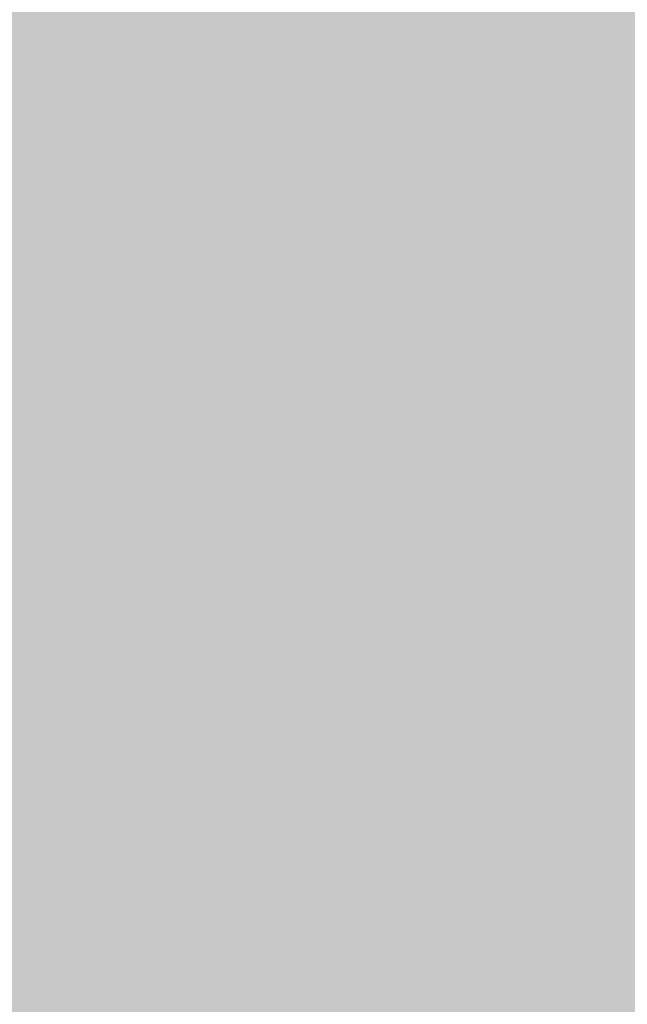
# Model space of a CAD drawing. Units: millimetres. Extents: x 5 to 292, y 5 to 205.
# Drawn here: x 219 to 221, y 135 to 138 of the extents above; entities that cross this region are included whole.
import ezdxf

# ---------------------------------------------------------------- set-up
doc = ezdxf.new("R2010")
doc.units = ezdxf.units.MM
doc.layers.add('Guides', color=7, linetype='Continuous')

msp = doc.modelspace()

# ---------------------------------------------------------------- hatches: boundary and pattern name
at = {"layer": 'Guides', "true_color": 0x5b5b5b}
h = msp.add_hatch(color=251, dxfattribs=at)
h.dxf.hatch_style = 2
h.paths.add_polyline_path([(218.284778, 138.475861), (220.831833, 138.475861), (220.831833, 138.221861), (218.284778, 138.221861)])
at = {"layer": 'Guides', "true_color": 0xe4e4e4}
h = msp.add_hatch(color=254, dxfattribs=at)
h.dxf.hatch_style = 2
h.paths.add_polyline_path([(220.828306, 138.475861), (221.593833, 138.475861), (221.593833, 138.221861), (220.828306, 138.221861)])
at = {"layer": 'Guides', "true_color": 0x5b5b5b}
h = msp.add_hatch(color=251, dxfattribs=at)
h.dxf.hatch_style = 2
h.paths.add_polyline_path([(218.538778, 138.221861), (220.577833, 138.221861), (220.577833, 137.967861), (218.538778, 137.967861)])
at = {"layer": 'Guides', "true_color": 0x565656}
h = msp.add_hatch(color=251, dxfattribs=at)
h.dxf.hatch_style = 2
h.paths.add_polyline_path([(220.574306, 138.221861), (220.831833, 138.221861), (220.831833, 137.967861), (220.574306, 137.967861)])
at = {"layer": 'Guides', "true_color": 0xe3e3e3}
h = msp.add_hatch(color=254, dxfattribs=at)
h.dxf.hatch_style = 2
h.paths.add_polyline_path([(220.828306, 138.221861), (221.085833, 138.221861), (221.085833, 137.967861), (220.828306, 137.967861)])
at = {"layer": 'Guides', "true_color": 0x5c5c5c}
h = msp.add_hatch(color=251, dxfattribs=at)
h.dxf.hatch_style = 2
h.paths.add_polyline_path([(218.538778, 137.967861), (218.796306, 137.967861), (218.796306, 137.713861), (218.538778, 137.713861)])
at = {"layer": 'Guides', "true_color": 0x5b5b5b}
h = msp.add_hatch(color=251, dxfattribs=at)
h.dxf.hatch_style = 2
h.paths.add_polyline_path([(218.792778, 137.967861), (220.577833, 137.967861), (220.577833, 137.713861), (218.792778, 137.713861)])
at = {"layer": 'Guides', "true_color": 0x545454}
h = msp.add_hatch(color=251, dxfattribs=at)
h.dxf.hatch_style = 2
h.paths.add_polyline_path([(220.574306, 137.967861), (220.831833, 137.967861), (220.831833, 137.713861), (220.574306, 137.713861)])
at = {"layer": 'Guides', "true_color": 0xd9d9d9}
h = msp.add_hatch(color=254, dxfattribs=at)
h.dxf.hatch_style = 2
h.paths.add_polyline_path([(220.828306, 137.967861), (221.085833, 137.967861), (221.085833, 137.713861), (220.828306, 137.713861)])
at = {"layer": 'Guides', "true_color": 0x898989}
h = msp.add_hatch(color=252, dxfattribs=at)
h.dxf.hatch_style = 2
h.paths.add_polyline_path([(218.538778, 137.713861), (218.796306, 137.713861), (218.796306, 137.459861), (218.538778, 137.459861)])
at = {"layer": 'Guides', "true_color": 0x5b5b5b}
h = msp.add_hatch(color=251, dxfattribs=at)
h.dxf.hatch_style = 2
h.paths.add_polyline_path([(218.792778, 137.713861), (219.050306, 137.713861), (219.050306, 137.459861), (218.792778, 137.459861)])
at = {"layer": 'Guides', "true_color": 0x5a5a5a}
h = msp.add_hatch(color=251, dxfattribs=at)
h.dxf.hatch_style = 2
h.paths.add_polyline_path([(219.046778, 137.713861), (219.304306, 137.713861), (219.304306, 137.459861), (219.046778, 137.459861)])
at = {"layer": 'Guides', "true_color": 0x5b5b5b}
h = msp.add_hatch(color=251, dxfattribs=at)
h.dxf.hatch_style = 2
h.paths.add_polyline_path([(219.300778, 137.713861), (220.323833, 137.713861), (220.323833, 137.459861), (219.300778, 137.459861)])
at = {"layer": 'Guides', "true_color": 0x5a5a5a}
h = msp.add_hatch(color=251, dxfattribs=at)
h.dxf.hatch_style = 2
h.paths.add_polyline_path([(220.320306, 137.713861), (220.577833, 137.713861), (220.577833, 137.459861), (220.320306, 137.459861)])
at = {"layer": 'Guides', "true_color": 0x545454}
h = msp.add_hatch(color=251, dxfattribs=at)
h.dxf.hatch_style = 2
h.paths.add_polyline_path([(220.574306, 137.713861), (220.831833, 137.713861), (220.831833, 137.459861), (220.574306, 137.459861)])
at = {"layer": 'Guides', "true_color": 0xd4d4d4}
h = msp.add_hatch(color=254, dxfattribs=at)
h.dxf.hatch_style = 2
h.paths.add_polyline_path([(220.828306, 137.713861), (221.085833, 137.713861), (221.085833, 137.459861), (220.828306, 137.459861)])
at = {"layer": 'Guides', "true_color": 0xc1c1c1}
h = msp.add_hatch(color=9, dxfattribs=at)
h.dxf.hatch_style = 2
h.paths.add_polyline_path([(218.538778, 137.459861), (218.796306, 137.459861), (218.796306, 137.205861), (218.538778, 137.205861)])
at = {"layer": 'Guides', "true_color": 0x6b6b6b}
h = msp.add_hatch(color=251, dxfattribs=at)
h.dxf.hatch_style = 2
h.paths.add_polyline_path([(218.792778, 137.459861), (219.050306, 137.459861), (219.050306, 137.205861), (218.792778, 137.205861)])
at = {"layer": 'Guides', "true_color": 0x5b5b5b}
h = msp.add_hatch(color=251, dxfattribs=at)
h.dxf.hatch_style = 2
h.paths.add_polyline_path([(219.046778, 137.459861), (220.323833, 137.459861), (220.323833, 137.205861), (219.046778, 137.205861)])
at = {"layer": 'Guides', "true_color": 0x5a5a5a}
h = msp.add_hatch(color=251, dxfattribs=at)
h.dxf.hatch_style = 2
h.paths.add_polyline_path([(220.320306, 137.459861), (220.577833, 137.459861), (220.577833, 137.205861), (220.320306, 137.205861)])
at = {"layer": 'Guides', "true_color": 0x525252}
h = msp.add_hatch(color=251, dxfattribs=at)
h.dxf.hatch_style = 2
h.paths.add_polyline_path([(220.574306, 137.459861), (220.831833, 137.459861), (220.831833, 137.205861), (220.574306, 137.205861)])
at = {"layer": 'Guides', "true_color": 0xcecece}
h = msp.add_hatch(color=254, dxfattribs=at)
h.dxf.hatch_style = 2
h.paths.add_polyline_path([(220.828306, 137.459861), (221.085833, 137.459861), (221.085833, 137.205861), (220.828306, 137.205861)])
at = {"layer": 'Guides', "true_color": 0xc5c5c5}
h = msp.add_hatch(color=9, dxfattribs=at)
h.dxf.hatch_style = 2
h.paths.add_polyline_path([(206.339722, 137.205861), (218.796306, 137.205861), (218.796306, 136.951861), (206.339722, 136.951861)])
at = {"layer": 'Guides', "true_color": 0xafafaf}
h = msp.add_hatch(color=253, dxfattribs=at)
h.dxf.hatch_style = 2
h.paths.add_polyline_path([(218.792778, 137.205861), (219.050306, 137.205861), (219.050306, 136.951861), (218.792778, 136.951861)])
at = {"layer": 'Guides', "true_color": 0x5d5d5d}
h = msp.add_hatch(color=251, dxfattribs=at)
h.dxf.hatch_style = 2
h.paths.add_polyline_path([(219.046778, 137.205861), (219.304306, 137.205861), (219.304306, 136.951861), (219.046778, 136.951861)])
at = {"layer": 'Guides', "true_color": 0x5b5b5b}
h = msp.add_hatch(color=251, dxfattribs=at)
h.dxf.hatch_style = 2
h.paths.add_polyline_path([(219.300778, 137.205861), (220.577833, 137.205861), (220.577833, 136.951861), (219.300778, 136.951861)])
at = {"layer": 'Guides', "true_color": 0x565656}
h = msp.add_hatch(color=251, dxfattribs=at)
h.dxf.hatch_style = 2
h.paths.add_polyline_path([(220.574306, 137.205861), (220.831833, 137.205861), (220.831833, 136.951861), (220.574306, 136.951861)])
at = {"layer": 'Guides', "true_color": 0xc1c1c1}
h = msp.add_hatch(color=9, dxfattribs=at)
h.dxf.hatch_style = 2
h.paths.add_polyline_path([(220.828306, 137.205861), (221.085833, 137.205861), (221.085833, 136.951861), (220.828306, 136.951861)])
at = {"layer": 'Guides', "true_color": 0xc5c5c5}
h = msp.add_hatch(color=9, dxfattribs=at)
h.dxf.hatch_style = 2
h.paths.add_polyline_path([(207.609722, 136.951861), (219.050306, 136.951861), (219.050306, 136.697861), (207.609722, 136.697861)])
at = {"layer": 'Guides', "true_color": 0x919191}
h = msp.add_hatch(color=252, dxfattribs=at)
h.dxf.hatch_style = 2
h.paths.add_polyline_path([(219.046778, 136.951861), (219.304306, 136.951861), (219.304306, 136.697861), (219.046778, 136.697861)])
at = {"layer": 'Guides', "true_color": 0x5b5b5b}
h = msp.add_hatch(color=251, dxfattribs=at)
h.dxf.hatch_style = 2
h.paths.add_polyline_path([(219.300778, 136.951861), (220.577833, 136.951861), (220.577833, 136.697861), (219.300778, 136.697861)])
at = {"layer": 'Guides', "true_color": 0x575757}
h = msp.add_hatch(color=251, dxfattribs=at)
h.dxf.hatch_style = 2
h.paths.add_polyline_path([(220.574306, 136.951861), (220.831833, 136.951861), (220.831833, 136.697861), (220.574306, 136.697861)])
at = {"layer": 'Guides', "true_color": 0xbbbbbb}
h = msp.add_hatch(color=9, dxfattribs=at)
h.dxf.hatch_style = 2
h.paths.add_polyline_path([(220.828306, 136.951861), (221.085833, 136.951861), (221.085833, 136.697861), (220.828306, 136.697861)])
at = {"layer": 'Guides', "true_color": 0xc5c5c5}
h = msp.add_hatch(color=9, dxfattribs=at)
h.dxf.hatch_style = 2
h.paths.add_polyline_path([(207.609722, 136.697861), (219.050306, 136.697861), (219.050306, 136.443861), (207.609722, 136.443861)])
at = {"layer": 'Guides', "true_color": 0xc3c3c3}
h = msp.add_hatch(color=9, dxfattribs=at)
h.dxf.hatch_style = 2
h.paths.add_polyline_path([(219.046778, 136.697861), (219.304306, 136.697861), (219.304306, 136.443861), (219.046778, 136.443861)])
at = {"layer": 'Guides', "true_color": 0x737373}
h = msp.add_hatch(color=8, dxfattribs=at)
h.dxf.hatch_style = 2
h.paths.add_polyline_path([(219.300778, 136.697861), (219.558306, 136.697861), (219.558306, 136.443861), (219.300778, 136.443861)])
at = {"layer": 'Guides', "true_color": 0x5b5b5b}
h = msp.add_hatch(color=251, dxfattribs=at)
h.dxf.hatch_style = 2
h.paths.add_polyline_path([(219.554778, 136.697861), (220.831833, 136.697861), (220.831833, 136.443861), (219.554778, 136.443861)])
at = {"layer": 'Guides', "true_color": 0xaeaeae}
h = msp.add_hatch(color=253, dxfattribs=at)
h.dxf.hatch_style = 2
h.paths.add_polyline_path([(220.828306, 136.697861), (221.085833, 136.697861), (221.085833, 136.443861), (220.828306, 136.443861)])
at = {"layer": 'Guides', "true_color": 0xc5c5c5}
h = msp.add_hatch(color=9, dxfattribs=at)
h.dxf.hatch_style = 2
h.paths.add_polyline_path([(208.37525, 136.443861), (219.304306, 136.443861), (219.304306, 136.186333), (208.37525, 136.186333)])
at = {"layer": 'Guides', "true_color": 0xb5b5b5}
h = msp.add_hatch(color=253, dxfattribs=at)
h.dxf.hatch_style = 2
h.paths.add_polyline_path([(219.300778, 136.443861), (219.558306, 136.443861), (219.558306, 136.186333), (219.300778, 136.186333)])
at = {"layer": 'Guides', "true_color": 0x606060}
h = msp.add_hatch(color=251, dxfattribs=at)
h.dxf.hatch_style = 2
h.paths.add_polyline_path([(219.554778, 136.443861), (219.815833, 136.443861), (219.815833, 136.186333), (219.554778, 136.186333)])
at = {"layer": 'Guides', "true_color": 0x5b5b5b}
h = msp.add_hatch(color=251, dxfattribs=at)
h.dxf.hatch_style = 2
h.paths.add_polyline_path([(219.812306, 136.443861), (220.323833, 136.443861), (220.323833, 136.186333), (219.812306, 136.186333)])
at = {"layer": 'Guides', "true_color": 0x5a5a5a}
h = msp.add_hatch(color=251, dxfattribs=at)
h.dxf.hatch_style = 2
h.paths.add_polyline_path([(220.320306, 136.443861), (220.577833, 136.443861), (220.577833, 136.186333), (220.320306, 136.186333)])
at = {"layer": 'Guides', "true_color": 0x5b5b5b}
h = msp.add_hatch(color=251, dxfattribs=at)
h.dxf.hatch_style = 2
h.paths.add_polyline_path([(220.574306, 136.443861), (220.831833, 136.443861), (220.831833, 136.186333), (220.574306, 136.186333)])
at = {"layer": 'Guides', "true_color": 0xa7a7a7}
h = msp.add_hatch(color=253, dxfattribs=at)
h.dxf.hatch_style = 2
h.paths.add_polyline_path([(220.828306, 136.443861), (221.085833, 136.443861), (221.085833, 136.186333), (220.828306, 136.186333)])
at = {"layer": 'Guides', "true_color": 0xc5c5c5}
h = msp.add_hatch(color=9, dxfattribs=at)
h.dxf.hatch_style = 2
h.paths.add_polyline_path([(209.39125, 136.186333), (219.558306, 136.186333), (219.558306, 135.932333), (209.39125, 135.932333)])
at = {"layer": 'Guides', "true_color": 0x9b9b9b}
h = msp.add_hatch(color=253, dxfattribs=at)
h.dxf.hatch_style = 2
h.paths.add_polyline_path([(219.554778, 136.186333), (219.815833, 136.186333), (219.815833, 135.932333), (219.554778, 135.932333)])
at = {"layer": 'Guides', "true_color": 0x5a5a5a}
h = msp.add_hatch(color=251, dxfattribs=at)
h.dxf.hatch_style = 2
h.paths.add_polyline_path([(219.812306, 136.186333), (220.069833, 136.186333), (220.069833, 135.932333), (219.812306, 135.932333)])
at = {"layer": 'Guides', "true_color": 0x5b5b5b}
h = msp.add_hatch(color=251, dxfattribs=at)
h.dxf.hatch_style = 2
h.paths.add_polyline_path([(220.066306, 136.186333), (220.831833, 136.186333), (220.831833, 135.932333), (220.066306, 135.932333)])
at = {"layer": 'Guides', "true_color": 0xa1a1a1}
h = msp.add_hatch(color=253, dxfattribs=at)
h.dxf.hatch_style = 2
h.paths.add_polyline_path([(220.828306, 136.186333), (221.085833, 136.186333), (221.085833, 135.932333), (220.828306, 135.932333)])
at = {"layer": 'Guides', "true_color": 0xc5c5c5}
h = msp.add_hatch(color=9, dxfattribs=at)
h.dxf.hatch_style = 2
h.paths.add_polyline_path([(209.64525, 135.932333), (219.558306, 135.932333), (219.558306, 135.678333), (209.64525, 135.678333)])
at = {"layer": 'Guides', "true_color": 0xc4c4c4}
h = msp.add_hatch(color=9, dxfattribs=at)
h.dxf.hatch_style = 2
h.paths.add_polyline_path([(219.554778, 135.932333), (219.815833, 135.932333), (219.815833, 135.678333), (219.554778, 135.678333)])
at = {"layer": 'Guides', "true_color": 0x7b7b7b}
h = msp.add_hatch(color=8, dxfattribs=at)
h.dxf.hatch_style = 2
h.paths.add_polyline_path([(219.812306, 135.932333), (220.069833, 135.932333), (220.069833, 135.678333), (219.812306, 135.678333)])
at = {"layer": 'Guides', "true_color": 0x5a5a5a}
h = msp.add_hatch(color=251, dxfattribs=at)
h.dxf.hatch_style = 2
h.paths.add_polyline_path([(220.066306, 135.932333), (220.323833, 135.932333), (220.323833, 135.678333), (220.066306, 135.678333)])
at = {"layer": 'Guides', "true_color": 0x5b5b5b}
h = msp.add_hatch(color=251, dxfattribs=at)
h.dxf.hatch_style = 2
h.paths.add_polyline_path([(220.320306, 135.932333), (220.831833, 135.932333), (220.831833, 135.678333), (220.320306, 135.678333)])
at = {"layer": 'Guides', "true_color": 0x969696}
h = msp.add_hatch(color=252, dxfattribs=at)
h.dxf.hatch_style = 2
h.paths.add_polyline_path([(220.828306, 135.932333), (221.085833, 135.932333), (221.085833, 135.678333), (220.828306, 135.678333)])
at = {"layer": 'Guides', "true_color": 0xc5c5c5}
h = msp.add_hatch(color=9, dxfattribs=at)
h.dxf.hatch_style = 2
h.paths.add_polyline_path([(210.66125, 135.678333), (219.815833, 135.678333), (219.815833, 135.424333), (210.66125, 135.424333)])
at = {"layer": 'Guides', "true_color": 0xbbbbbb}
h = msp.add_hatch(color=9, dxfattribs=at)
h.dxf.hatch_style = 2
h.paths.add_polyline_path([(219.812306, 135.678333), (220.069833, 135.678333), (220.069833, 135.424333), (219.812306, 135.424333)])
at = {"layer": 'Guides', "true_color": 0x646464}
h = msp.add_hatch(color=251, dxfattribs=at)
h.dxf.hatch_style = 2
h.paths.add_polyline_path([(220.066306, 135.678333), (220.323833, 135.678333), (220.323833, 135.424333), (220.066306, 135.424333)])
at = {"layer": 'Guides', "true_color": 0x5b5b5b}
h = msp.add_hatch(color=251, dxfattribs=at)
h.dxf.hatch_style = 2
h.paths.add_polyline_path([(220.320306, 135.678333), (220.831833, 135.678333), (220.831833, 135.424333), (220.320306, 135.424333)])
at = {"layer": 'Guides', "true_color": 0x919191}
h = msp.add_hatch(color=252, dxfattribs=at)
h.dxf.hatch_style = 2
h.paths.add_polyline_path([(220.828306, 135.678333), (221.085833, 135.678333), (221.085833, 135.424333), (220.828306, 135.424333)])
at = {"layer": 'Guides', "true_color": 0xc5c5c5}
h = msp.add_hatch(color=9, dxfattribs=at)
h.dxf.hatch_style = 2
h.paths.add_polyline_path([(211.42325, 135.424333), (220.069833, 135.424333), (220.069833, 135.170333), (211.42325, 135.170333)])
at = {"layer": 'Guides', "true_color": 0xa3a3a3}
h = msp.add_hatch(color=253, dxfattribs=at)
h.dxf.hatch_style = 2
h.paths.add_polyline_path([(220.066306, 135.424333), (220.323833, 135.424333), (220.323833, 135.170333), (220.066306, 135.170333)])
at = {"layer": 'Guides', "true_color": 0x5b5b5b}
h = msp.add_hatch(color=251, dxfattribs=at)
h.dxf.hatch_style = 2
h.paths.add_polyline_path([(220.320306, 135.424333), (220.831833, 135.424333), (220.831833, 135.170333), (220.320306, 135.170333)])
at = {"layer": 'Guides', "true_color": 0x898989}
h = msp.add_hatch(color=252, dxfattribs=at)
h.dxf.hatch_style = 2
h.paths.add_polyline_path([(220.828306, 135.424333), (221.085833, 135.424333), (221.085833, 135.170333), (220.828306, 135.170333)])
at = {"layer": 'Guides', "true_color": 0xc5c5c5}
h = msp.add_hatch(color=9, dxfattribs=at)
h.dxf.hatch_style = 2
h.paths.add_polyline_path([(211.42325, 135.170333), (220.069833, 135.170333), (220.069833, 134.916333), (211.42325, 134.916333)])
at = {"layer": 'Guides', "true_color": 0xc4c4c4}
h = msp.add_hatch(color=9, dxfattribs=at)
h.dxf.hatch_style = 2
h.paths.add_polyline_path([(220.066306, 135.170333), (220.323833, 135.170333), (220.323833, 134.916333), (220.066306, 134.916333)])
at = {"layer": 'Guides', "true_color": 0x848484}
h = msp.add_hatch(color=252, dxfattribs=at)
h.dxf.hatch_style = 2
h.paths.add_polyline_path([(220.320306, 135.170333), (220.577833, 135.170333), (220.577833, 134.916333), (220.320306, 134.916333)])
at = {"layer": 'Guides', "true_color": 0x5b5b5b}
h = msp.add_hatch(color=251, dxfattribs=at)
h.dxf.hatch_style = 2
h.paths.add_polyline_path([(220.574306, 135.170333), (220.831833, 135.170333), (220.831833, 134.916333), (220.574306, 134.916333)])
at = {"layer": 'Guides', "true_color": 0x808080}
h = msp.add_hatch(color=8, dxfattribs=at)
h.dxf.hatch_style = 2
h.paths.add_polyline_path([(220.828306, 135.170333), (221.085833, 135.170333), (221.085833, 134.916333), (220.828306, 134.916333)])
at = {"layer": 'Guides', "true_color": 0xc5c5c5}
h = msp.add_hatch(color=9, dxfattribs=at)
h.dxf.hatch_style = 2
h.paths.add_polyline_path([(212.69325, 134.916333), (220.323833, 134.916333), (220.323833, 134.662333), (212.69325, 134.662333)])
at = {"layer": 'Guides', "true_color": 0xbebebe}
h = msp.add_hatch(color=9, dxfattribs=at)
h.dxf.hatch_style = 2
h.paths.add_polyline_path([(220.320306, 134.916333), (220.577833, 134.916333), (220.577833, 134.662333), (220.320306, 134.662333)])
at = {"layer": 'Guides', "true_color": 0x666666}
h = msp.add_hatch(color=251, dxfattribs=at)
h.dxf.hatch_style = 2
h.paths.add_polyline_path([(220.574306, 134.916333), (220.831833, 134.916333), (220.831833, 134.662333), (220.574306, 134.662333)])
at = {"layer": 'Guides', "true_color": 0x747474}
h = msp.add_hatch(color=8, dxfattribs=at)
h.dxf.hatch_style = 2
h.paths.add_polyline_path([(220.828306, 134.916333), (221.085833, 134.916333), (221.085833, 134.662333), (220.828306, 134.662333)])
at = {"layer": 'Guides', "true_color": 0xc5c5c5}
h = msp.add_hatch(color=9, dxfattribs=at)
h.dxf.hatch_style = 2
h.paths.add_polyline_path([(212.69325, 134.662333), (220.323833, 134.662333), (220.323833, 134.408333), (212.69325, 134.408333)])
at = {"layer": 'Guides', "true_color": 0xbababa}
h = msp.add_hatch(color=9, dxfattribs=at)
h.dxf.hatch_style = 2
h.paths.add_polyline_path([(220.320306, 134.662333), (220.577833, 134.662333), (220.577833, 134.408333), (220.320306, 134.408333)])
at = {"layer": 'Guides', "true_color": 0x7d7d7d}
h = msp.add_hatch(color=8, dxfattribs=at)
h.dxf.hatch_style = 2
h.paths.add_polyline_path([(220.574306, 134.662333), (220.831833, 134.662333), (220.831833, 134.408333), (220.574306, 134.408333)])
at = {"layer": 'Guides', "true_color": 0x707070}
h = msp.add_hatch(color=8, dxfattribs=at)
h.dxf.hatch_style = 2
h.paths.add_polyline_path([(220.828306, 134.662333), (221.085833, 134.662333), (221.085833, 134.408333), (220.828306, 134.408333)])

doc.saveas('drawing.dxf')
